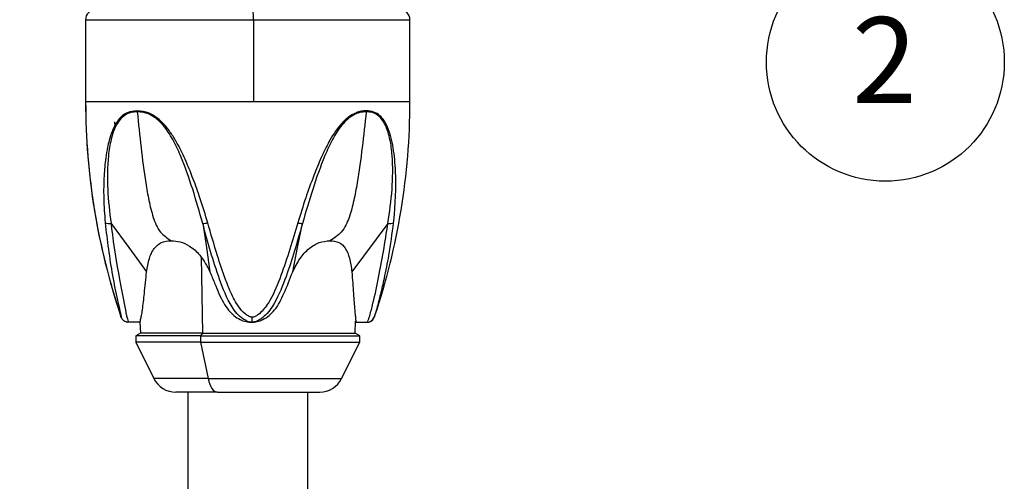
# Model space of a CAD drawing. Units: millimetres. Extents: x 0 to 210, y 0 to 297.
# Drawn here: x 37 to 77, y 241 to 259 of the extents above; entities that cross this region are included whole.
import ezdxf

# ---------------------------------------------------------------- set-up
doc = ezdxf.new("R2010")
doc.units = ezdxf.units.MM
doc.header["$PDSIZE"] = -1
doc.linetypes.add('SLD-Durchgehend', pattern=[0])
doc.layers.add('BEMASS', color=5, linetype='SLD-Durchgehend', lineweight=25)
doc.layers.add('BEZUGSHINWEISE', color=7, linetype='SLD-Durchgehend', lineweight=25)
doc.styles.add('SLDTEXTSTYLE2', font='GOTHIC.TTF', dxfattribs={"width": 0.913})
doc.dimstyles.new('SLDDIMSTYLE0', dxfattribs={"dimtxt": 3.5, "dimasz": 3.556, "dimexe": 0, "dimexo": 0.0625, "dimgap": 0.875, "dimtad": 1, "dimlfac": 2, "dimrnd": 1e-09, "dimzin": 12, "dimdsep": 46, "dimtxsty": 'SLDTEXTSTYLE2', "dimblk1": 'CLOSED', "dimblk2": 'CLOSED', "dimsah": 1, "dimcen": 0.09, "dimadec": 0, "dimazin": 3, "dimtfac": 1, "dimtofl": 0, "dimtmove": 0, "dimatfit": 3, "dimldrblk": 'CLOSED', "dimfxl": 1, "dimfrac": 2, "dimtolj": 1, "dimtzin": 12, "dimarcsym": 0})

# ---------------------------------------------------------------- blocks, each defined once
blk = doc.blocks.new('_Closed')
at = {"color": 0, "linetype": 'ByBlock', "lineweight": -2}
for p, q in [((-1, 0.166667), (0, 0)), ((-1, 0.166667), (-1, -0.166667)), ((0, 0), (-1, -0.166667)), ((0, 0), (-1, 0))]:
    blk.add_line(p, q, dxfattribs=at)
blk = doc.blocks.new('_D')
at = {"layer": 'BEMASS', "color": 0, "lineweight": -2}
for p, q in [((40.417, 273.218), (18.769, 273.218)), ((18.769, 269.662), (18.769, 57.305)), ((36.39, 53.749), (18.769, 53.749))]:
    blk.add_line(p, q, dxfattribs=at)
at = {"layer": 'Defpoints', "color": 0}
for p in [(40.479, 273.218), (18.769, 53.749), (36.452, 53.749)]:
    blk.add_point(p, dxfattribs=at)
at = {"layer": 'BEMASS', "color": 0, "lineweight": -2, "xscale": 3.556, "yscale": 3.556, "zscale": 3.556}
for p, rotation in [((18.769, 273.218), 90.0000000000002), ((18.769, 53.749), 270.0000000000002)]:
    blk.add_blockref('_Closed', p, dxfattribs=dict(at, rotation=rotation))
at = {"layer": 'BEMASS', "color": 0, "insert": (13.292, 163.484), "char_height": 3.5, "attachment_point": 2, "rotation": 90, "style": 'SLDTEXTSTYLE2'}
blk.add_mtext('\\A1;Length', dxfattribs=at)
blk = doc.blocks.new('SW_NOTE_0_1')
at = {"layer": 'BEZUGSHINWEISE', "color": 0}
blk.add_circle((4.506, -1.817), 4.858, dxfattribs=at)
at = {"layer": 'BEZUGSHINWEISE', "color": 0, "insert": (4.471, 0.022), "char_height": 3.5, "attachment_point": 2, "style": 'SLDTEXTSTYLE2'}
blk.add_mtext('2', dxfattribs=at)

msp = doc.modelspace()

# ---------------------------------------------------------------- linework, layer by layer
for p, q in [((39.7443, 259.4088), (39.7443, 256.0588)), ((39.7443, 259.4088), (46.6006, 259.4088)), ((46.6006, 259.4088), (46.6006, 256.0588)), ((46.6006, 259.4088), (52.9943, 259.4088)), ((52.9943, 256.0588), (52.9943, 259.4088)), ((39.7484, 256.0588), (39.7443, 256.0588)), ((46.6006, 256.0588), (39.7484, 256.0588)), ((52.9943, 256.0588), (46.6006, 256.0588)), ((40.9218, 255.241), (40.9218, 255.1474)), ((52.0972, 251.0921), (50.6197, 249.1187)), ((44.4612, 249.7286), (44.5151, 246.6088)), ((41.4136, 247.0699), (41.4374, 247.0628)), ((41.9595, 247.0588), (41.4863, 247.0588)), ((41.9625, 247.0815), (41.9818, 246.6088)), ((46.5234, 247.0588), (46.5399, 247.0588)), ((50.7568, 246.6088), (50.7771, 247.1045)), ((50.7791, 247.0588), (51.2524, 247.0588)), ((41.9818, 246.6088), (41.7943, 246.5006)), ((44.5151, 246.6088), (41.9818, 246.6088)), ((44.5151, 246.6088), (44.4358, 246.5006)), ((44.5151, 246.6088), (50.7568, 246.6088)), ((50.9443, 246.5006), (50.7568, 246.6088)), ((41.7943, 246.5006), (41.7943, 246.2506)), ((44.4358, 246.5006), (41.7943, 246.5006)), ((41.7943, 246.2506), (42.5362, 244.7626)), ((44.4358, 246.2506), (41.7943, 246.2506)), ((44.4358, 246.5006), (50.9443, 246.5006)), ((44.4358, 246.5006), (44.4358, 246.2506)), ((44.4358, 246.2506), (44.7494, 244.7626)), ((44.4358, 246.2506), (50.9443, 246.2506)), ((50.2025, 244.7626), (50.9443, 246.2506)), ((50.9443, 246.2506), (50.9443, 246.5006)), ((44.7494, 244.7626), (42.5362, 244.7626)), ((44.7494, 244.7626), (50.2025, 244.7626)), ((45.1276, 244.2088), (43.4311, 244.2088)), ((43.9193, 244.2088), (43.9193, 239.2088)), ((45.1276, 244.2088), (49.3075, 244.2088)), ((48.8193, 239.2088), (48.8193, 244.2088))]:
    msp.add_line(p, q)
at = {"flags": 128}
for points in [[(40.7841, 251.0917), (41.5105, 250.1052), (42.237, 249.1187)], [(44.5301, 251.0924), (44.6785, 250.1055), (44.8269, 249.1187)], [(48.2046, 249.1186), (48.4041, 250.1051), (48.6036, 251.0915)], [(44.7494, 244.7626), (44.779, 244.6433), (44.8154, 244.5348), (44.8577, 244.4393), (44.9052, 244.3585), (44.957, 244.2939), (45.012, 244.247), (45.0692, 244.2184), (45.1276, 244.2088)]]:
    msp.add_lwpolyline(points, dxfattribs=at)
for centre, radius, start, end in [((40.1443, 259.4088), 0.4, 89.99897, 180.0009), ((43.726, 259.5087), 2.8764, 358.01002, 5.98903), ((52.5943, 259.4088), 0.4, 359.9991, 90.00103), ((67.0642, 256.0588), 27.3199, 180, 198.62471), ((67.0833, 256.0587), 27.3349, 179.99975, 198.77197), ((25.6745, 256.0588), 27.3198, 341.37304, 0.00001), ((42.2903, 255.6948), 0.4375, 180.59027, 185.81923), ((50.8046, 255.6938), 0.4081, 353.90132, 359.50891), ((40.7239, 251.5795), 0.4923, 248.45559, 277.01909), ((44.5234, 251.8096), 0.7167, 270.52492, 287.0503), ((48.6143, 251.745), 0.6542, 252.35094, 269.04822), ((52.1555, 251.5082), 0.4194, 262.01614, 293.756), ((43.4311, 245.2088), 1, 206.49957, 270.00049), ((49.3075, 245.2088), 1, 269.99951, 333.50043)]:
    msp.add_arc(centre, radius, start, end)
for points, knots in [([(41.8527, 255.6903), (41.7153, 255.6778), (41.515, 255.6595), (41.2899, 255.5266), (41.1483, 255.4013), (41.0241, 255.2452), (40.9146, 255.0579), (40.8021, 254.8023), (40.7119, 254.5126), (40.6272, 254.1518), (40.5491, 253.6722), (40.4886, 252.9816), (40.4724, 252.0969), (40.5187, 251.4584), (40.5431, 251.1224)], [0, 0, 0, 0, 0.0784259, 0.1143205, 0.1490417, 0.1874713, 0.2291988, 0.274262, 0.3488059, 0.4043482, 0.488648, 0.6297184, 0.8051716, 1, 1, 1, 1]), ([(41.855, 255.6505), (41.7668, 255.6452), (41.5922, 255.6347), (41.3474, 255.5236), (41.1455, 255.3395), (40.9313, 255.0086), (40.7684, 254.5046), (40.6311, 253.6275), (40.618, 252.4743), (40.728, 251.5549), (40.7835, 251.0913)], [0, 0, 0, 0, 0.0513285, 0.101497, 0.1534196, 0.2089708, 0.3300104, 0.4592067, 0.7272818, 1, 1, 1, 1]), ([(44.7335, 251.1244), (44.7334, 251.1247), (44.7326, 251.1278), (44.7296, 251.1382), (44.7188, 251.1758), (44.6109, 251.541), (44.4167, 252.1607), (44.1281, 252.9565), (43.8886, 253.538), (43.6923, 253.9749), (43.5091, 254.3346), (43.2934, 254.7012), (43.0422, 255.0517), (42.7359, 255.3668), (42.3476, 255.6321), (42.0195, 255.6707), (41.8527, 255.6903)], [0, 0, 0, 0, 0.000199, 0.0016762, 0.0057077, 0.0208357, 0.2026823, 0.3484561, 0.467538, 0.5345753, 0.6012686, 0.680474, 0.759034, 0.8279641, 0.9125946, 1, 1, 1, 1]), ([(44.53, 251.0929), (44.3981, 251.5588), (44.1333, 252.494), (43.7311, 253.6416), (43.3255, 254.5174), (43.0049, 255.0167), (42.6853, 255.3416), (42.4208, 255.5199), (42.1405, 255.6338), (41.948, 255.645), (41.855, 255.6505)], [0, 0, 0, 0, 0.26052156, 0.52297728, 0.65298989, 0.77945311, 0.83975374, 0.8968356, 0.95018189, 1, 1, 1, 1]), ([(41.855, 255.6505), (41.9543, 254.6802), (42.0782, 253.4695), (42.3213, 252.031), (42.4906, 251.3572), (42.7358, 250.7297), (43.0818, 250.4963), (43.2398, 250.3896)], [0, 0, 0, 0, 0.52359811, 0.65333097, 0.78061729, 0.89976572, 1, 1, 1, 1]), ([(51.2127, 255.6903), (51.1425, 255.6865), (51.004, 255.6791), (50.7379, 255.5996), (50.4921, 255.4506), (50.2709, 255.2512), (50.1062, 255.0667), (49.9188, 254.815), (49.7425, 254.5258), (49.5481, 254.1647), (49.323, 253.6846), (49.0411, 252.9926), (48.7179, 252.1078), (48.5196, 251.4601), (48.4162, 251.1224)], [0, 0, 0, 0, 0.0374219, 0.0738082, 0.1469903, 0.1884597, 0.2324807, 0.2787175, 0.3557481, 0.4129536, 0.4975508, 0.6385667, 0.8115966, 1, 1, 1, 1]), ([(51.2104, 255.6505), (51.1232, 255.6443), (50.9416, 255.6315), (50.6759, 255.5193), (50.4258, 255.3397), (50.1191, 255.0147), (49.8119, 254.5142), (49.4132, 253.6392), (49.0128, 252.491), (48.7397, 251.557), (48.6035, 251.0913)], [0, 0, 0, 0, 0.0472557, 0.0984454, 0.1541304, 0.2137487, 0.3401075, 0.4710174, 0.7362209, 1, 1, 1, 1]), ([(51.2104, 255.6505), (51.1041, 254.6798), (50.9713, 253.4683), (50.71, 252.0303), (50.5291, 251.3541), (50.2587, 250.7222), (49.8945, 250.495), (49.7254, 250.3896)], [0, 0, 0, 0, 0.5201939, 0.6492425, 0.7761716, 0.896138, 1, 1, 1, 1]), ([(52.0978, 251.0929), (52.1625, 251.5566), (52.2906, 252.4747), (52.3048, 253.6272), (52.1974, 254.5044), (52.0553, 255.0064), (51.8642, 255.3392), (51.6801, 255.5221), (51.4551, 255.6367), (51.2924, 255.6459), (51.2104, 255.6505)], [0, 0, 0, 0, 0.2771177, 0.5487517, 0.6790431, 0.7999666, 0.8544794, 0.9043789, 0.951824, 1, 1, 1, 1]), ([(52.3244, 251.1244), (52.3245, 251.1246), (52.3247, 251.1268), (52.3255, 251.134), (52.3284, 251.1599), (52.4028, 251.8532), (52.4498, 252.8715), (52.3341, 254.1665), (52.1541, 254.9528), (51.8466, 255.4569), (51.5209, 255.6669), (51.3175, 255.6824), (51.2127, 255.6903)], [0, 0, 0, 0, 0.000156, 0.0012692, 0.0042725, 0.0154692, 0.4115276, 0.6006502, 0.7800465, 0.8816568, 0.9390541, 1, 1, 1, 1]), ([(40.5432, 251.1216), (40.6298, 250.4008), (40.7577, 249.3372), (41.0075, 248.1418), (41.1285, 247.6022), (41.177, 247.3801), (41.1969, 247.2972), (41.2012, 247.2701), (41.2024, 247.2622)], [0, 0, 0, 0, 0.5555358, 0.8198113, 0.9347447, 0.9789567, 0.9939389, 1, 1, 1, 1]), ([(40.7846, 251.0906), (40.7847, 251.0881), (40.785, 251.0675), (40.794, 250.9987), (40.8856, 250.2362), (41.0649, 249.1205), (41.3081, 247.8977), (41.4166, 247.3258), (41.4774, 247.1184), (41.4845, 247.0705), (41.4863, 247.0588)], [0, 0, 0, 0, 0.001833, 0.0150953, 0.0507009, 0.5649829, 0.84201, 0.964566, 0.9913118, 1, 1, 1, 1]), ([(46.3397, 247.1067), (46.2801, 247.1369), (46.0239, 247.2667), (45.5889, 247.8463), (45.0593, 249.1625), (44.7404, 250.3256), (44.5301, 251.0924)], [0, 0, 0, 0, 0.0446499, 0.1919509, 0.4672442, 1, 1, 1, 1]), ([(46.5512, 247.2623), (46.5384, 247.2636), (46.5055, 247.2671), (46.4304, 247.2944), (46.2602, 247.39), (45.9813, 247.6841), (45.6985, 248.1989), (45.4058, 248.9287), (45.0843, 249.9081), (44.8633, 250.6745), (44.7335, 251.1244)], [0, 0, 0, 0, 0.0087522, 0.0225958, 0.054223, 0.1417263, 0.2947601, 0.4540486, 0.6795584, 1, 1, 1, 1]), ([(48.6034, 251.0906), (48.6026, 251.0881), (48.5966, 251.0676), (48.5773, 250.9988), (48.3595, 250.2327), (48.0222, 249.0951), (47.5043, 247.8277), (47.0461, 247.2712), (46.7339, 247.0859), (46.5996, 247.0671), (46.5399, 247.0588)], [0, 0, 0, 0, 0.0016659, 0.0136392, 0.045675, 0.5104701, 0.7728108, 0.9140561, 0.9618429, 1, 1, 1, 1]), ([(48.4159, 251.1216), (48.2016, 250.3986), (47.8821, 249.3204), (47.3896, 248.1078), (47.0309, 247.5704), (46.7966, 247.366), (46.6558, 247.2839), (46.5832, 247.2689), (46.5512, 247.2623)], [0, 0, 0, 0, 0.51424036, 0.76685371, 0.89019565, 0.94977623, 0.97778434, 1, 1, 1, 1]), ([(51.2524, 247.0588), (51.2586, 247.0716), (51.2813, 247.1185), (51.3576, 247.3278), (51.5035, 247.9006), (51.7944, 249.1917), (51.9759, 250.331), (52.0972, 251.0924)], [0, 0, 0, 0, 0.010323, 0.0378491, 0.161687, 0.4396514, 1, 1, 1, 1]), ([(51.5631, 247.3332), (51.5657, 247.3409), (51.5992, 247.4373), (51.6795, 247.7281), (51.8096, 248.225), (51.974, 248.9436), (52.1672, 249.9141), (52.2662, 250.6766), (52.3244, 251.1244)], [0, 0, 0, 0, 0.0063165, 0.0790837, 0.2335918, 0.4043767, 0.6502248, 1, 1, 1, 1]), ([(42.237, 249.1187), (42.2674, 249.3003), (42.323, 249.6328), (42.5059, 250.0634), (42.8316, 250.3573), (43.0992, 250.3785), (43.2398, 250.3896)], [0, 0, 0, 0, 0.30734891, 0.56264163, 0.77028203, 1, 1, 1, 1]), ([(43.2398, 250.3896), (43.3644, 250.3801), (43.6289, 250.3598), (44.0438, 250.1635), (44.4912, 249.7605), (44.7026, 249.3563), (44.8269, 249.1187)], [0, 0, 0, 0, 0.1734297, 0.367992, 0.6284641, 1, 1, 1, 1]), ([(48.2046, 249.1187), (48.2964, 249.3042), (48.4714, 249.6578), (48.8446, 250.0698), (49.2707, 250.3422), (49.5774, 250.3742), (49.7254, 250.3896)], [0, 0, 0, 0, 0.2953939, 0.5630934, 0.7891445, 1, 1, 1, 1]), ([(49.7254, 250.3896), (49.8538, 250.3786), (50.1001, 250.3574), (50.3918, 250.0687), (50.55, 249.6407), (50.5945, 249.3074), (50.6197, 249.1187)], [0, 0, 0, 0, 0.2173086, 0.4169671, 0.6698638, 1, 1, 1, 1]), ([(41.9595, 247.0588), (41.9637, 247.0684), (41.9799, 247.1051), (41.9999, 247.1985), (42.0353, 247.3557), (42.0923, 247.7096), (42.1523, 248.3054), (42.2064, 248.8245), (42.237, 249.1187)], [0, 0, 0, 0, 0.015101, 0.0576938, 0.1369163, 0.2477952, 0.5736601, 1, 1, 1, 1]), ([(44.8269, 249.1187), (44.89, 248.9625), (45.0098, 248.6662), (45.1812, 248.2438), (45.3598, 247.874), (45.5599, 247.5662), (45.7905, 247.3278), (46.0386, 247.1699), (46.2866, 247.0794), (46.4478, 247.0654), (46.5234, 247.0588)], [0, 0, 0, 0, 0.17813495, 0.33773498, 0.48182677, 0.61163394, 0.72416049, 0.82957688, 0.92002172, 1, 1, 1, 1]), ([(46.5234, 247.0588), (46.5992, 247.0653), (46.7605, 247.0791), (47.0081, 247.1708), (47.2551, 247.3295), (47.5783, 247.6683), (47.8845, 248.2873), (48.0909, 248.8233), (48.2046, 249.1187)], [0, 0, 0, 0, 0.0804643, 0.17113, 0.2768003, 0.3893831, 0.663432, 1, 1, 1, 1]), ([(50.6197, 249.1187), (50.6329, 248.9624), (50.6581, 248.6669), (50.6846, 248.2489), (50.7099, 247.8854), (50.7338, 247.5858), (50.7586, 247.3549), (50.7721, 247.1981), (50.7864, 247.1062), (50.7806, 247.0685), (50.7791, 247.0588)], [0, 0, 0, 0, 0.2276935, 0.4304054, 0.6079884, 0.756488, 0.8667955, 0.9447348, 0.9858554, 1, 1, 1, 1]), ([(41.2024, 247.2622), (41.2013, 247.2642), (41.1966, 247.2725), (41.1881, 247.2966), (41.1806, 247.3185), (41.1754, 247.3337)], [0, 0, 0, 0, 0.090005, 0.3701853, 1, 1, 1, 1]), ([(41.4863, 247.0588), (41.4559, 247.0615), (41.3937, 247.067), (41.309, 247.1113), (41.2398, 247.1773), (41.2147, 247.2344), (41.2024, 247.2622)], [0, 0, 0, 0, 0.2439889, 0.5001591, 0.7562386, 1, 1, 1, 1]), ([(46.5399, 247.0588), (46.476, 247.0638), (46.4053, 247.0693), (46.3454, 247.1035), (46.3397, 247.1067)], [0, 0, 0, 0, 0.9055222, 1, 1, 1, 1]), ([(46.5399, 247.0588), (46.5412, 247.0634), (46.5462, 247.0816), (46.5466, 247.1232), (46.5504, 247.1863), (46.5513, 247.2355), (46.5518, 247.2623)], [0, 0, 0, 0, 0.0690956, 0.277738, 0.6061457, 1, 1, 1, 1]), ([(51.2524, 247.0588), (51.2827, 247.0615), (51.3449, 247.067), (51.4297, 247.1113), (51.4989, 247.1773), (51.524, 247.2344), (51.5363, 247.2622)], [0, 0, 0, 0, 0.24398701, 0.50015786, 0.75623797, 1, 1, 1, 1]), ([(51.3013, 247.0628), (51.3154, 247.0664), (51.3446, 247.0738), (51.4006, 247.1049), (51.4641, 247.1587), (51.5253, 247.2386), (51.5502, 247.3), (51.5624, 247.33)], [0, 0, 0, 0, 0.1115225, 0.2325003, 0.4899234, 0.7504581, 1, 1, 1, 1]), ([(51.5363, 247.2622), (51.5374, 247.2642), (51.542, 247.2725), (51.5505, 247.2964), (51.558, 247.3182), (51.5631, 247.3332)], [0, 0, 0, 0, 0.0905548, 0.3726627, 1, 1, 1, 1])]:
    msp.add_open_spline(points, degree=3, knots=knots)

# ---------------------------------------------------------------- block references
at = {"layer": 'BEZUGSHINWEISE'}
msp.add_blockref('SW_NOTE_0_1', (67.908, 259.4918), dxfattribs=at)

# ---------------------------------------------------------------- dimensions: what is measured, and where the dimension line sits
at = {"layer": 'BEMASS'}
dim = msp.add_linear_dim(base=(18.7694, 53.7494), p1=(40.4793, 273.2183), p2=(36.4522, 53.7494), angle=90, text='Length', dimstyle='SLDDIMSTYLE0', dxfattribs=at)
dim.commit()
dim.dimension.update_dxf_attribs({"geometry": '_D', "text_midpoint": (18.7694, 163.4838), "dimtype": 160})

doc.saveas('drawing.dxf')
